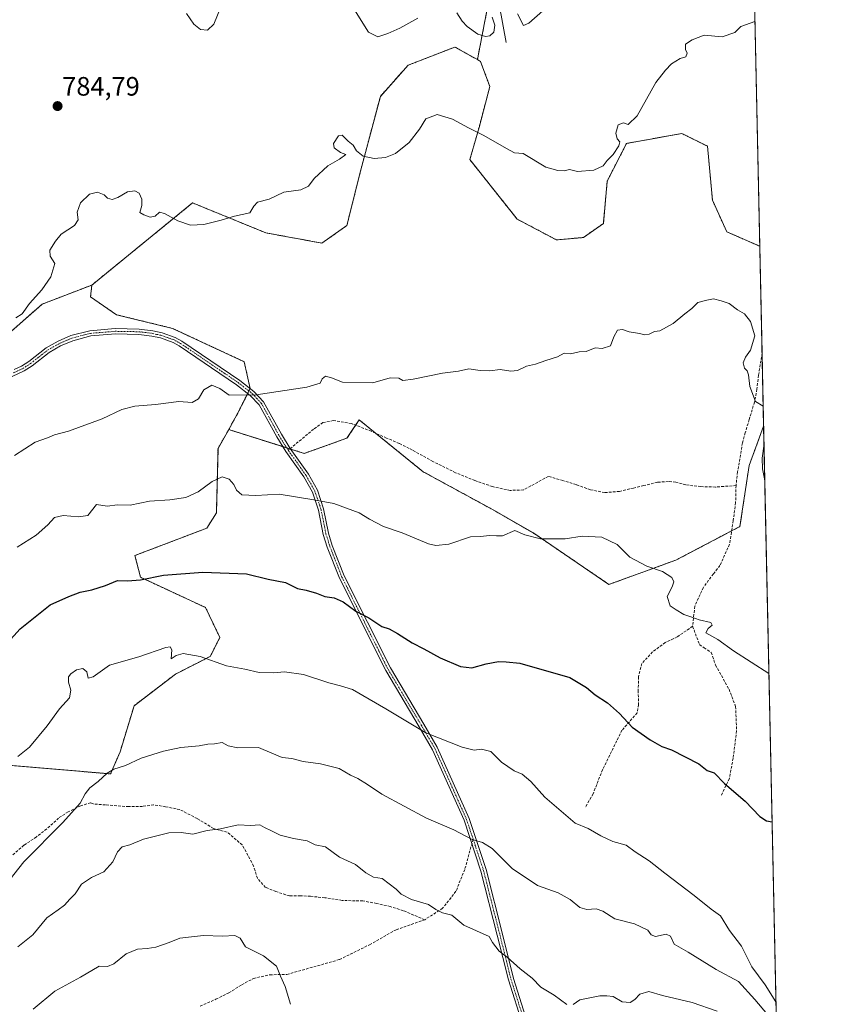
# Model space of a CAD drawing. Units: metres. Extents: x 645069 to 648532, y 4725327 to 4727712.
# Drawn here: x 648221 to 648532, y 4726632 to 4727002 of the extents above; entities that cross this region are included whole.
import ezdxf
from ezdxf.enums import TextEntityAlignment as Align

# ---------------------------------------------------------------- set-up
doc = ezdxf.new("R2010")
doc.units = ezdxf.units.M
doc.header["$MEASUREMENT"] = 0
for name, pattern in [('TRAZO_Y_PUNTO', [1, 0.5, -0.25, 0, -0.25]), ('TRAZOS', [0.75, 0.5, -0.25]), ('TRAZOSX2', [1.5, 1, -0.5])]:
    doc.linetypes.add(name, pattern=pattern)
for name, color, linetype, lineweight in [('Arbolado forestal', 92, 'TRAZOS', 0), ('Arbolado forestal CxS', 92, 'Continuous', 0), ('Camino', 19, 'Continuous', 0), ('Camino Cxs', 19, 'Continuous', 0), ('Camino eje', 39, 'TRAZO_Y_PUNTO', 13), ('Carátula', 7, 'Continuous', 5), ('Comarca CxS', 133, 'Continuous', 0), ('Comunidad Autónoma CxS', 142, 'Continuous', 0), ('Corriente natural lineal', 142, 'Continuous', 13), ('Curva de nivel maestra', 36, 'Continuous', 30), ('Curva de nivel normal', 36, 'Continuous', 0), ('Espacio natural protegido CxS', 2, 'Continuous', 0), ('Matorral', 135, 'Continuous', 0), ('Matorral CxS', 135, 'Continuous', 0), ('Municipio CxS', 142, 'Continuous', 0), ('Provincia CxS', 1, 'Continuous', 0), ('Punto de cota en terreno', 7, 'Continuous', 0), ('Rótulo de punto de cota en terreno', 19, 'Continuous', 0), ('Senda', 19, 'TRAZOSX2', 0)]:
    doc.layers.add(name, color=color, linetype=linetype, lineweight=lineweight)
doc.styles.add('Arial', font='txt', dxfattribs={"height": 0.2})

# ---------------------------------------------------------------- blocks, each defined once
blk = doc.blocks.new('*U165')
at = {"layer": 'Curva de nivel normal', "color": 36, "linetype": 'Continuous', "lineweight": 0}
blk.add_polyline3d([(648219.92, 4726803.61, 795), (648227.01, 4726808.05, 795), (648231.39, 4726811.95, 795), (648233.92, 4726814.7, 795), (648237.21, 4726815.52, 795), (648242.94, 4726815.04, 795), (648246.52, 4726815.53, 795), (648249.7, 4726819.59, 795), (648253.83, 4726818.97, 795), (648257.69, 4726819.49, 795), (648262.37, 4726819.43, 795), (648269.7, 4726820.92, 795), (648277.37, 4726821.39, 795), (648283.37, 4726822.26, 795), (648288.03, 4726824.45, 795), (648293.28, 4726828.28, 795), (648297.02, 4726830.04, 795), (648299.62, 4726829.13, 795), (648301.46, 4726827.12, 795), (648302.38, 4726825.06, 795), (648304.39, 4726823.3, 795), (648309.68, 4726823.04, 795), (648318.54, 4726823.52, 795), (648331.56, 4726821.39, 795), (648339.05, 4726820.03, 795), (648348.52, 4726816.48, 795), (648352.5, 4726814.18, 795), (648357.7, 4726811.38, 795), (648364.7, 4726808.94, 795), (648374.7, 4726804.91, 795), (648377.43, 4726804.25, 795), (648382.37, 4726804.67, 795), (648390.41, 4726807.52, 795), (648394.2, 4726807.66, 795), (648397.55, 4726808.02, 795), (648400.25, 4726807.82, 795), (648402.5, 4726807.88, 795), (648407.18, 4726809.88, 795), (648410.93, 4726808.2, 795), (648416.76, 4726806.72, 795), (648426.05, 4726806.79, 795), (648432.42, 4726807.7, 795), (648439.9, 4726807.41, 795), (648445.59, 4726804.62, 795), (648450.42, 4726799.78, 795), (648456.76, 4726796.47, 795), (648462.76, 4726794.46, 795), (648466.19, 4726792.22, 795), (648467, 4726790.53, 795), (648466.29, 4726788.64, 795), (648464.5, 4726785.04, 795), (648465.57, 4726781.47, 795), (648467.83, 4726779.97, 795), (648470.74, 4726778.31, 795), (648473.74, 4726777.29, 795), (648476.46, 4726776.22, 795), (648480.85, 4726775.29, 795), (648481.4, 4726774.28, 795), (648479.88, 4726772.95, 795), (648479.02, 4726771.32, 795), (648483.49, 4726768.87, 795), (648489.36, 4726764.63, 795), (648502.75, 4726756.11, 795)], dxfattribs=at)
blk = doc.blocks.new('*U178')
at = {"layer": 'Curva de nivel normal', "color": 36, "linetype": 'Continuous', "lineweight": 0}
for points in [[(648218.91, 4726838.09, 790), (648226.7, 4726843.08, 790), (648231.37, 4726844.72, 790), (648233.91, 4726845.88, 790), (648239.21, 4726847.29, 790), (648251.91, 4726851.9, 790), (648259.32, 4726855.4, 790), (648264.17, 4726856.64, 790), (648271.98, 4726857.24, 790), (648280.77, 4726858.44, 790), (648285.71, 4726858, 790), (648288.11, 4726859.47, 790), (648290.1, 4726862.74, 790), (648293.11, 4726864.51, 790), (648296.2, 4726863.34, 790), (648299.72, 4726860.75, 790), (648309.85, 4726860.89, 790), (648328.87, 4726863.85, 790), (648333.96, 4726865.3, 790), (648334.62, 4726866.92, 790), (648335.93, 4726867.92, 790), (648338.14, 4726867.36, 790), (648342.35, 4726865.72, 790), (648353.76, 4726865.46, 790), (648360.26, 4726867.29, 790), (648363.54, 4726867.24, 790), (648365, 4726866.36, 790), (648368.94, 4726866.77, 790), (648379.95, 4726869.13, 790), (648385.97, 4726869.83, 790), (648389.88, 4726870.75, 790), (648394.16, 4726870.04, 790), (648397.79, 4726870.01, 790), (648401.67, 4726870.5, 790), (648405.65, 4726869.79, 790), (648408.11, 4726870.06, 790), (648411.54, 4726871.65, 790), (648414.88, 4726872.4, 790), (648418.8, 4726873.84, 790), (648423.18, 4726875.22, 790), (648425.7, 4726876.55, 790), (648428.03, 4726876.41, 790), (648431.37, 4726877.09, 790), (648434.03, 4726877.18, 790), (648437.37, 4726878.61, 790), (648440.03, 4726878.39, 790), (648443.12, 4726879.36, 790), (648444.39, 4726882.77, 790), (648445.79, 4726885.2, 790), (648447.7, 4726885.51, 790), (648450.19, 4726884.59, 790), (648454.04, 4726883.97, 790), (648456.02, 4726883.48, 790), (648457.74, 4726883.8, 790), (648459.7, 4726884.77, 790), (648461.7, 4726885.04, 790), (648466.76, 4726887.76, 790), (648471.13, 4726891.4, 790), (648473.7, 4726893.4, 790), (648476.03, 4726895.61, 790), (648479.36, 4726896.51, 790), (648481.87, 4726897.07, 790), (648484.73, 4726896.3, 790), (648487.76, 4726895.28, 790), (648490.92, 4726892.86, 790), (648493.58, 4726891.38, 790), (648495.79, 4726888.51, 790), (648497.42, 4726883.07, 790), (648495.79, 4726877.74, 790), (648493.89, 4726875.07, 790), (648493.1, 4726873.02, 790), (648493.5, 4726871.01, 790), (648494.52, 4726870, 790), (648495.03, 4726868.49, 790), (648495.57, 4726864.08, 790), (648497.68, 4726858.4, 790), (648500.6, 4726856.64, 790)], [(648500.9, 4726842.44, 790), (648500.18, 4726837.06, 790), (648500.26, 4726833.06, 790), (648501.2, 4726828.68, 790)]]:
    blk.add_polyline3d(points, dxfattribs=at)
blk = doc.blocks.new('*U188')
at = {"layer": 'Curva de nivel normal', "color": 36, "linetype": 'Continuous', "lineweight": 0}
for points in [[(648220.17, 4726653.18, 815), (648225.74, 4726657.74, 815), (648231.06, 4726664.1, 815), (648235.38, 4726667.08, 815), (648237.72, 4726668.82, 815), (648239.7, 4726671.15, 815), (648241.73, 4726673.16, 815), (648244.15, 4726676.72, 815), (648247.9, 4726679.31, 815), (648252.47, 4726681.46, 815), (648255.85, 4726685.12, 815), (648257.7, 4726688.96, 815), (648259.42, 4726690.8, 815), (648262.35, 4726691.63, 815), (648267.38, 4726693.69, 815), (648276.95, 4726696.14, 815), (648281.6, 4726696.2, 815), (648286.03, 4726695.61, 815), (648291.37, 4726696.91, 815), (648296.37, 4726697.58, 815), (648303.03, 4726699.16, 815), (648307.7, 4726698.84, 815), (648311.18, 4726699.06, 815), (648312.96, 4726698.06, 815), (648315.62, 4726696.85, 815), (648318.91, 4726695.18, 815), (648323.84, 4726693.94, 815), (648329.03, 4726693.08, 815), (648332.03, 4726691.54, 815), (648335.91, 4726690.84, 815), (648341.19, 4726686.94, 815), (648347.16, 4726684.12, 815), (648351.05, 4726681, 815), (648353.96, 4726679.4, 815), (648357.19, 4726678.91, 815), (648362.51, 4726674.84, 815), (648364.43, 4726672.95, 815), (648368.3, 4726670.96, 815), (648374.62, 4726669.07, 815), (648377.4, 4726667.18, 815), (648379.96, 4726665.95, 815), (648383.5, 4726665.07, 815), (648387.92, 4726661.29, 815), (648397.54, 4726657.05, 815), (648398.76, 4726654.81, 815), (648401.19, 4726651.55, 815), (648404.22, 4726649.25, 815), (648409.12, 4726644.97, 815), (648413.66, 4726641.36, 815), (648416.94, 4726637.98, 815), (648421.98, 4726635.01, 815), (648426.68, 4726631.53, 815)], [(648429.03, 4726631.44, 815), (648431.61, 4726633.2, 815), (648439.1, 4726634.72, 815), (648441.72, 4726634.78, 815), (648444.1, 4726634.53, 815), (648447.55, 4726632.46, 815), (648450.49, 4726632.22, 815), (648452.32, 4726633.34, 815), (648454.12, 4726635.44, 815), (648457.61, 4726636.38, 815), (648462.68, 4726634.91, 815), (648473.88, 4726632.19, 815), (648483.29, 4726628.99, 815)]]:
    blk.add_polyline3d(points, dxfattribs=at)
blk = doc.blocks.new('*U195')
at = {"layer": 'Curva de nivel normal', "color": 36, "linetype": 'Continuous', "lineweight": 0}
for points in [[(648220.16, 4726724.78, 805), (648224.5, 4726728.33, 805), (648231.22, 4726736.4, 805), (648235.86, 4726742.74, 805), (648239.63, 4726746.84, 805), (648240.12, 4726749.8, 805), (648239.28, 4726752.84, 805), (648239.22, 4726754.85, 805), (648240.04, 4726755.96, 805), (648242.28, 4726757.43, 805), (648244.66, 4726757.92, 805), (648246.12, 4726756.7, 805), (648246.6, 4726754.31, 805), (648248.48, 4726754.83, 805), (648254.7, 4726759.17, 805), (648265.7, 4726762.35, 805), (648275.85, 4726765.89, 805), (648277.43, 4726766.07, 805), (648278.15, 4726764.94, 805), (648277.87, 4726761.57, 805), (648279.69, 4726762.83, 805), (648282.37, 4726763.53, 805), (648288.7, 4726762.51, 805), (648298.7, 4726758.88, 805), (648305.54, 4726757.71, 805), (648310.93, 4726756.46, 805), (648316.32, 4726756.34, 805), (648320.43, 4726756.73, 805), (648327.66, 4726755.68, 805), (648337.12, 4726752.51, 805), (648341.56, 4726751.36, 805), (648346.08, 4726750, 805), (648358.64, 4726742.76, 805), (648373.71, 4726733.67, 805), (648387.33, 4726728.31, 805), (648391.82, 4726727.26, 805), (648394.6, 4726727.63, 805), (648398.07, 4726726.66, 805), (648402.07, 4726722.63, 805), (648406.93, 4726719.42, 805), (648409.86, 4726718.17, 805), (648413.14, 4726715.42, 805), (648418.42, 4726709.54, 805), (648429.88, 4726699.79, 805), (648434.77, 4726697.76, 805), (648439.55, 4726694.92, 805), (648444.03, 4726692.85, 805), (648449.03, 4726691.47, 805), (648452.45, 4726688.94, 805), (648457.7, 4726685.58, 805), (648463.53, 4726680.95, 805), (648474.63, 4726672.52, 805), (648480.98, 4726667.35, 805), (648484.48, 4726664.86, 805), (648487.96, 4726659.34, 805), (648492.4, 4726653.43, 805), (648496.26, 4726645.63, 805), (648501.36, 4726638.86, 805), (648505.4, 4726632.52, 805)], [(648505.4, 4726632.52, 805)]]:
    blk.add_polyline3d(points, dxfattribs=at)
blk = doc.blocks.new('*U219')
at = {"layer": 'Curva de nivel maestra', "color": 36, "linetype": 'Continuous', "lineweight": 30}
blk.add_polyline3d([(648213.87, 4726764.92, 800), (648221.02, 4726772.9, 800), (648232.37, 4726781.89, 800), (648239.33, 4726785.04, 800), (648243.56, 4726786.62, 800), (648247.95, 4726787.53, 800), (648253.19, 4726789.22, 800), (648257.6, 4726791.1, 800), (648261.46, 4726790.94, 800), (648266.28, 4726791.35, 800), (648274.91, 4726793.08, 800), (648289.73, 4726794.13, 800), (648306.25, 4726793.55, 800), (648314.4, 4726791.5, 800), (648320.88, 4726790.25, 800), (648325.4, 4726788.05, 800), (648328.58, 4726787.35, 800), (648332.56, 4726786.27, 800), (648335.7, 4726785.06, 800), (648339.14, 4726784.51, 800), (648342.58, 4726783, 800), (648347.32, 4726779.54, 800), (648352.22, 4726776.97, 800), (648357.09, 4726773.78, 800), (648359.81, 4726772.8, 800), (648363.02, 4726771.15, 800), (648368.5, 4726767.63, 800), (648372.89, 4726765.37, 800), (648379.09, 4726761.96, 800), (648386.64, 4726758.68, 800), (648390.97, 4726758.17, 800), (648396.3, 4726759.67, 800), (648400.96, 4726760.53, 800), (648403.92, 4726760.45, 800), (648408.98, 4726759.89, 800), (648427.84, 4726754.55, 800), (648434.11, 4726750.81, 800), (648437.36, 4726747.97, 800), (648441.98, 4726744.99, 800), (648446.46, 4726741.06, 800), (648451.24, 4726735.89, 800), (648458.02, 4726731.06, 800), (648462.47, 4726728.62, 800), (648466.12, 4726727.28, 800), (648471.17, 4726724.66, 800), (648476.4, 4726722.1, 800), (648479.45, 4726719.5, 800), (648482.15, 4726718.65, 800), (648486.08, 4726714.61, 800), (648493.8, 4726707.97, 800), (648499.32, 4726702.2, 800), (648501.78, 4726700.57, 800), (648503.95, 4726700.18, 800)], dxfattribs=at)
blk = doc.blocks.new('5PATER')
at = {"layer": 'Carátula', "linetype": 'Continuous', "lineweight": 5}
h = blk.add_hatch(color=250, dxfattribs=at)
edge = h.paths.add_edge_path()
edge.add_ellipse((0, 0.01), major_axis=(-1.33, -1.34), ratio=0.999422, start_angle=0, end_angle=360)

msp = doc.modelspace()

# ---------------------------------------------------------------- linework, layer by layer
at = {"layer": 'Arbolado forestal', "color": 92, "linetype": 'TRAZOS', "lineweight": 0}
for points in [[(648496.56, 4727044.77, 778.26), (648499.31, 4726916.83, 788.43)], [(648396.89, 4727006.76, 778.76), (648393.05, 4726987.06, 781.39)], [(648396.89, 4727006.76, 778.76), (648393.05, 4726987.06, 781.39)], [(648393.05, 4726987.06, 781.39), (648384.6, 4726991.81, 781.4), (648367.01, 4726984.96, 783.29), (648356.55, 4726973.24, 784.09), (648349.08, 4726945.09, 785.23), (648343.93, 4726924.62, 786.01), (648334.59, 4726918.01, 786.34), (648313.52, 4726921.86, 785.59), (648285.9, 4726933.15, 784.58), (648248.02, 4726902.24, 785.79)], [(648499.31, 4726916.83, 788.43), (648499.28, 4726916.84, 788.43), (648486.89, 4726922.28, 788.26), (648481.48, 4726934.2, 787.64), (648479.64, 4726954.47, 786.97), (648469.98, 4726959.28, 786.34), (648449.13, 4726955.52, 785.21), (648441.9, 4726941.34, 785.6), (648440.44, 4726925.42, 787.13), (648432.97, 4726920.13, 787.44), (648422.83, 4726919.21, 787.55), (648408.01, 4726927.05, 786.97), (648390.23, 4726949.42, 786.04), (648393.7, 4726961.58, 784.59), (648397.72, 4726976.93, 782.57), (648394.28, 4726986.36, 781.42), (648393.05, 4726987.06, 781.39)], [(648248.02, 4726902.24, 785.79), (648229.36, 4726895.06, 785.28), (648201.86, 4726870.98, 784.41), (648198.53, 4726867.19, 784.28), (648197.5, 4726866, 784.3), (648196.52, 4726864.88, 784.32), (648177.79, 4726843.46, 784.55), (648153.71, 4726807.91, 785.14), (648141.11, 4726784.98, 786.8), (648147.98, 4726771.22, 789.15), (648157.15, 4726752.87, 792.19), (648161.47, 4726726.2, 796.57)], [(648248.02, 4726902.24, 785.79), (648229.36, 4726895.06, 785.28), (648201.86, 4726870.98, 784.41), (648198.53, 4726867.19, 784.28), (648197.5, 4726866, 784.3), (648196.52, 4726864.88, 784.32), (648177.79, 4726843.46, 784.55), (648153.71, 4726807.91, 785.14), (648141.11, 4726784.98, 786.8), (648147.98, 4726771.22, 789.15), (648157.15, 4726752.87, 792.19), (648161.47, 4726726.2, 796.57)], [(648299.5, 4726847.86, 791.45), (648302.73, 4726853.61, 790.94), (648306.63, 4726861.45, 789.77), (648307.09, 4726862.37, 789.67), (648307.54, 4726863.27, 789.58), (648307.53, 4726863.31, 789.58), (648305.35, 4726873.37, 788.64), (648278.33, 4726885.94, 787.5), (648257.23, 4726891.07, 786.58), (648247.51, 4726897.78, 785.91), (648248.02, 4726902.24, 785.79)], [(648299.5, 4726847.86, 791.45), (648319.83, 4726841.44, 792.25), (648321.32, 4726840.96, 792.32), (648322.55, 4726840.58, 792.38), (648322.82, 4726840.49, 792.39), (648327.94, 4726838.88, 792.71), (648343.98, 4726844.61, 791.98), (648347.24, 4726849.49, 791.38), (648348.57, 4726851.49, 791.18), (648354.73, 4726846.5, 791.56), (648372.64, 4726831.99, 792.58), (648397.86, 4726818.23, 793.82), (648413.9, 4726809.06, 794.71), (648442.56, 4726789.57, 796.15), (648467.77, 4726798.74, 793.61), (648488.71, 4726809.71, 791.61), (648491.84, 4726811.35, 791.42), (648495.28, 4726834.29, 790.49), (648500.76, 4726849.16, 790.44)], [(648161.47, 4726726.2, 796.57), (648255.07, 4726718.27, 810.09), (648258.64, 4726726.62, 809.12), (648263.88, 4726743.92, 807.21), (648279.42, 4726755.78, 806.07), (648292.57, 4726762.5, 804.81), (648296.18, 4726769.59, 803.52), (648290.79, 4726780.87, 802.04), (648266.34, 4726792.25, 799.78), (648264.2, 4726800.45, 798.49), (648291.22, 4726810.73, 797.18), (648294.87, 4726816.55, 796.22), (648295.47, 4726840.7, 792.36), (648299.5, 4726847.86, 791.45)], [(648500.76, 4726849.16, 790.44), (648510.06, 4726415.29, 642.47)]]:
    msp.add_polyline3d(points, dxfattribs=at)
at = {"layer": 'Arbolado forestal CxS', "color": 92, "linetype": 'Continuous', "lineweight": 0}
for points in [[(648496.56, 4727044.77, 778.26), (648499.31, 4726916.83, 788.43), (648499.28, 4726916.84, 788.43), (648486.89, 4726922.28, 788.26), (648481.48, 4726934.2, 787.64), (648479.64, 4726954.47, 786.97), (648469.98, 4726959.28, 786.34), (648449.13, 4726955.52, 785.21), (648441.9, 4726941.34, 785.6), (648440.44, 4726925.42, 787.13), (648432.97, 4726920.13, 787.44), (648422.83, 4726919.21, 787.55), (648408.01, 4726927.05, 786.97), (648390.23, 4726949.42, 786.04), (648393.71, 4726961.58, 784.59), (648397.72, 4726976.93, 782.57), (648394.28, 4726986.36, 781.42), (648393.05, 4726987.06, 781.39), (648396.89, 4727006.76, 778.76)], [(648396.89, 4727006.76, 778.76), (648393.05, 4726987.06, 781.39), (648384.61, 4726991.81, 781.4), (648367.01, 4726984.96, 783.29), (648356.55, 4726973.24, 784.09), (648349.08, 4726945.09, 785.23), (648343.93, 4726924.62, 786.01), (648334.59, 4726918.01, 786.34), (648313.52, 4726921.86, 785.59), (648285.9, 4726933.15, 784.58), (648248.02, 4726902.24, 785.79), (648229.37, 4726895.06, 785.28), (648201.86, 4726870.98, 784.41), (648177.79, 4726843.46, 784.55), (648153.71, 4726807.91, 785.14), (648141.11, 4726784.98, 786.8), (648147.98, 4726771.22, 789.15), (648157.15, 4726752.87, 792.19), (648161.47, 4726726.2, 796.57), (648080.64, 4726733.06, 789.06), (648057.8, 4726732.42, 786.27), (648032.73, 4726720.28, 785.24), (647997.74, 4726722.48, 783)], [(648201.86, 4726870.98, 784.41), (648229.37, 4726895.06, 785.28), (648248.02, 4726902.24, 785.79), (648247.51, 4726897.78, 785.91), (648257.23, 4726891.07, 786.58), (648278.33, 4726885.94, 787.5), (648305.35, 4726873.37, 788.64), (648307.54, 4726863.27, 789.58), (648302.73, 4726853.6, 790.94), (648299.5, 4726847.86, 791.45), (648299.5, 4726847.86, 791.45), (648295.47, 4726840.7, 792.36), (648294.87, 4726816.55, 796.22), (648291.22, 4726810.73, 797.18), (648264.2, 4726800.45, 798.49), (648266.34, 4726792.25, 799.78), (648290.79, 4726780.87, 802.04), (648296.18, 4726769.59, 803.52), (648292.57, 4726762.5, 804.81), (648279.42, 4726755.78, 806.07), (648263.88, 4726743.92, 807.21), (648258.64, 4726726.62, 809.12), (648255.07, 4726718.27, 810.09), (648161.47, 4726726.2, 796.57)], [(648161.47, 4726726.2, 796.57), (648255.07, 4726718.27, 810.09), (648258.64, 4726726.62, 809.12), (648263.88, 4726743.92, 807.21), (648279.42, 4726755.78, 806.07), (648292.57, 4726762.5, 804.81), (648296.18, 4726769.59, 803.52), (648290.79, 4726780.87, 802.04), (648266.34, 4726792.25, 799.78), (648264.2, 4726800.45, 798.49), (648291.22, 4726810.73, 797.18), (648294.87, 4726816.55, 796.22), (648295.47, 4726840.7, 792.36), (648299.5, 4726847.86, 791.45), (648327.94, 4726838.88, 792.71), (648343.98, 4726844.61, 791.98), (648348.57, 4726851.49, 791.18), (648372.64, 4726831.99, 792.58), (648397.86, 4726818.23, 793.82), (648413.9, 4726809.06, 794.71), (648442.56, 4726789.57, 796.15), (648467.77, 4726798.74, 793.61), (648491.84, 4726811.35, 791.42), (648495.28, 4726834.29, 790.49), (648500.76, 4726849.16, 790.44), (648500.76, 4726849.16, 790.44), (648510.06, 4726415.29, 642.47)]]:
    msp.add_polyline3d(points, dxfattribs=at)
at = {"layer": 'Camino', "color": 19, "linetype": 'Continuous', "lineweight": 0}
for points in [[(648218.81, 4726870.45, 786.05), (648221.51, 4726871.68, 786.16), (648224.33, 4726873.52, 786.26), (648230.79, 4726878.55, 786.33), (648235.36, 4726881.15, 786.33), (648240.13, 4726883.22, 786.49), (648247.28, 4726885.06, 786.62), (648256.8, 4726885.84, 786.87), (648265.82, 4726885.67, 787.04), (648270.98, 4726885.03, 787.25), (648274.41, 4726884.26, 787.46), (648279.39, 4726882.48, 787.64), (648281.86, 4726881.15, 787.73), (648303.67, 4726866.32, 789.26), (648308.99, 4726862.17, 789.74), (648312.64, 4726858.31, 790.21), (648319.3, 4726846.11, 791.71), (648322.68, 4726840.69, 792.36), (648329.47, 4726831.11, 793.74), (648332.85, 4726825.06, 794.37), (648335.22, 4726818.06, 795.31), (648337.05, 4726808.87, 796.26), (648338.48, 4726804.28, 796.84), (648342.98, 4726792.77, 798.3), (648360.33, 4726758.14, 802.14), (648372.87, 4726737.03, 804.42), (648377.96, 4726728.3, 805.29), (648389.92, 4726701.53, 808.73), (648396.33, 4726682.24, 811.22), (648402.49, 4726658.01, 814.11), (648406.66, 4726641.29, 815.32), (648411.94, 4726624.63, 815.77)], [(648410.12, 4726623.68, 815.82), (648404.71, 4726640.74, 815.48), (648400.53, 4726657.52, 814.39), (648394.39, 4726681.67, 811.56), (648388.03, 4726700.8, 808.94), (648376.16, 4726727.38, 805.54), (648371.13, 4726736, 804.67), (648358.55, 4726757.17, 802.47), (648341.13, 4726791.95, 798.51), (648336.57, 4726803.61, 796.94), (648335.09, 4726808.37, 796.43), (648333.26, 4726817.54, 795.36), (648330.99, 4726824.24, 794.46), (648327.76, 4726830.03, 793.82), (648321, 4726839.57, 792.47), (648317.55, 4726845.09, 791.8), (648310.99, 4726857.11, 790.33), (648307.63, 4726860.67, 789.88), (648302.48, 4726864.69, 789.37), (648280.81, 4726879.42, 787.84), (648278.57, 4726880.63, 787.77), (648273.85, 4726882.31, 787.58), (648270.63, 4726883.04, 787.39), (648265.68, 4726883.65, 787.13), (648256.86, 4726883.82, 786.99), (648247.62, 4726883.06, 786.73), (648240.79, 4726881.3, 786.75), (648236.26, 4726879.34, 786.44), (648231.92, 4726876.87, 786.47), (648225.51, 4726871.87, 786.47), (648222.49, 4726869.9, 786.35), (648217.98, 4726867.84, 786.15)]]:
    msp.add_polyline3d(points, dxfattribs=at)
at = {"layer": 'Camino Cxs', "color": 19, "linetype": 'Continuous', "lineweight": 0}
for points in [[(648218.81, 4726870.45, 786.05), (648221.51, 4726871.68, 786.16), (648224.33, 4726873.52, 786.26), (648230.79, 4726878.55, 786.33), (648235.36, 4726881.15, 786.33), (648240.13, 4726883.22, 786.49), (648247.28, 4726885.06, 786.62), (648256.8, 4726885.84, 786.87), (648265.82, 4726885.67, 787.04), (648270.98, 4726885.03, 787.25), (648274.41, 4726884.26, 787.46), (648279.39, 4726882.48, 787.64), (648281.86, 4726881.15, 787.73), (648303.67, 4726866.32, 789.26), (648308.99, 4726862.17, 789.74), (648312.64, 4726858.31, 790.21), (648319.3, 4726846.11, 791.71), (648322.68, 4726840.69, 792.36), (648329.47, 4726831.11, 793.74), (648332.85, 4726825.06, 794.37), (648335.22, 4726818.06, 795.31), (648337.05, 4726808.87, 796.26), (648338.48, 4726804.28, 796.84), (648342.98, 4726792.77, 798.3), (648360.33, 4726758.14, 802.14), (648372.87, 4726737.03, 804.42), (648377.96, 4726728.3, 805.29), (648389.92, 4726701.53, 808.73), (648396.33, 4726682.24, 811.22), (648402.49, 4726658.01, 814.11), (648406.66, 4726641.29, 815.32), (648411.94, 4726624.63, 815.77)], [(648410.12, 4726623.68, 815.82), (648404.71, 4726640.74, 815.48), (648400.53, 4726657.52, 814.39), (648394.39, 4726681.67, 811.56), (648388.03, 4726700.8, 808.94), (648376.16, 4726727.38, 805.54), (648371.13, 4726736, 804.67), (648358.55, 4726757.17, 802.47), (648341.13, 4726791.95, 798.51), (648336.57, 4726803.61, 796.94), (648335.09, 4726808.37, 796.43), (648333.26, 4726817.54, 795.36), (648330.99, 4726824.24, 794.46), (648327.76, 4726830.03, 793.82), (648321, 4726839.57, 792.47), (648317.55, 4726845.09, 791.8), (648310.99, 4726857.11, 790.33), (648307.63, 4726860.67, 789.88), (648302.48, 4726864.69, 789.37), (648280.81, 4726879.42, 787.84), (648278.57, 4726880.63, 787.77), (648273.85, 4726882.31, 787.58), (648270.63, 4726883.04, 787.39), (648265.68, 4726883.65, 787.13), (648256.86, 4726883.82, 786.99), (648247.62, 4726883.06, 786.73), (648240.79, 4726881.3, 786.75), (648236.26, 4726879.34, 786.44), (648231.92, 4726876.87, 786.47), (648225.51, 4726871.87, 786.47), (648222.49, 4726869.9, 786.35), (648217.98, 4726867.84, 786.15)]]:
    msp.add_polyline3d(points, dxfattribs=at)
at = {"layer": 'Camino eje', "color": 39, "linetype": 'TRAZO_Y_PUNTO', "lineweight": 13}
for points in [[(648218.4, 4726869.15, 786.08), (648222, 4726870.79, 786.25), (648224.92, 4726872.7, 786.37), (648228.13, 4726875.2, 786.4), (648231.36, 4726877.71, 786.4), (648235.81, 4726880.25, 786.38), (648238.08, 4726881.23, 786.5), (648240.46, 4726882.26, 786.62), (648247.45, 4726884.06, 786.67), (648256.83, 4726884.83, 786.93), (648265.75, 4726884.66, 787.09), (648268.33, 4726884.34, 787.19), (648270.81, 4726884.04, 787.31), (648272.42, 4726883.67, 787.4), (648274.13, 4726883.29, 787.51), (648276.49, 4726882.45, 787.66), (648278.98, 4726881.56, 787.7), (648281.34, 4726880.29, 787.78), (648303.08, 4726865.51, 789.31), (648308.31, 4726861.42, 789.81), (648309.99, 4726859.64, 790.02), (648311.82, 4726857.71, 790.26), (648318.43, 4726845.6, 791.75), (648320.15, 4726842.84, 792.1), (648321.9, 4726840.04, 792.42)], [(648321.9, 4726840.04, 792.42), (648328.62, 4726830.57, 793.77), (648330.23, 4726827.68, 794.08), (648331.92, 4726824.65, 794.41), (648334.24, 4726817.8, 795.33), (648336.07, 4726808.62, 796.33), (648337.53, 4726803.95, 796.89), (648342.06, 4726792.36, 798.39), (648350.77, 4726774.97, 800.3), (648359.44, 4726757.66, 802.3), (648372, 4726736.52, 804.54), (648377.06, 4726727.84, 805.4), (648383.04, 4726714.46, 807.16), (648388.98, 4726701.17, 808.83), (648391.45, 4726693.71, 809.72)], [(648391.45, 4726693.71, 809.72), (648395.36, 4726681.96, 811.39), (648401.51, 4726657.77, 814.23), (648403.6, 4726649.41, 814.95), (648405.69, 4726641.02, 815.39), (648411.03, 4726624.16, 815.8)]]:
    msp.add_polyline3d(points, dxfattribs=at)
at = {"layer": 'Comarca CxS', "color": 133, "linetype": 'Continuous', "lineweight": 0}
msp.add_polyline3d([(648531.85, 4725399.11, 493.96), (645117.16, 4725326.61, 469.54), (645068.69, 4727639.86, 607.25), (648482.25, 4727712.4, 689.51), (648531.85, 4725399.11, 493.96)], close=True, dxfattribs=at)
msp.add_polyline3d([(648531.85, 4725399.11, 493.96), (645117.16, 4725326.61, 469.54), (645068.69, 4727639.86, 607.25), (648482.25, 4727712.4, 689.51), (648531.85, 4725399.11, 493.96)], close=True, dxfattribs=at)
at = {"layer": 'Comunidad Autónoma CxS', "color": 142, "linetype": 'Continuous', "lineweight": 0}
msp.add_polyline3d([(648531.85, 4725399.11, 493.96), (645117.16, 4725326.61, 469.54), (645068.69, 4727639.86, 607.25), (648482.25, 4727712.4, 689.51), (648531.85, 4725399.11, 493.96)], close=True, dxfattribs=at)
msp.add_polyline3d([(648531.85, 4725399.11, 493.96), (645117.16, 4725326.61, 469.54), (645068.69, 4727639.86, 607.25), (648482.25, 4727712.4, 689.51), (648531.85, 4725399.11, 493.96)], close=True, dxfattribs=at)
at = {"layer": 'Corriente natural lineal', "color": 142, "linetype": 'Continuous', "lineweight": 13}
msp.add_polyline3d([(648403.93, 4726993.54, 781.18), (648400.03, 4727014.8, 777.49), (648395.55, 4727029.52, 774.53), (648390.5, 4727056.68, 766.43), (648385.29, 4727080.42, 760.23), (648375.01, 4727109.37, 756.54), (648366.39, 4727125.98, 753.09), (648359.51, 4727150.49, 749.64)], dxfattribs=at)
at = {"layer": 'Curva de nivel normal', "color": 36, "linetype": 'Continuous', "lineweight": 0}
for points in [[(648283.65, 4727004.42, 780), (648286.37, 4727000.4, 780), (648288.86, 4726998.37, 780), (648291.54, 4726998.17, 780), (648293.89, 4727000.39, 780), (648296.65, 4727007.12, 780)], [(648346.24, 4727006.81, 780), (648352.11, 4726997.46, 780), (648355.64, 4726995.66, 780), (648359.39, 4726996.95, 780), (648363.89, 4726998.95, 780), (648370.67, 4727002.61, 780)], [(648385.38, 4727004.66, 780), (648387.3, 4727001.56, 780), (648389.27, 4726999.53, 780), (648393.28, 4726996.69, 780), (648396.05, 4726995.73, 780), (648397.73, 4726996, 780), (648399.3, 4726997.36, 780), (648399.65, 4726999.97, 780), (648398.65, 4727003.07, 780)], [(648408.12, 4727004.3, 780), (648410.41, 4726999.9, 780), (648412.35, 4727000.77, 780), (648417.63, 4727005.42, 780)], [(648219.37, 4726889.84, 785), (648221.76, 4726891.43, 785), (648224.59, 4726895.3, 785), (648229.25, 4726900.42, 785), (648232.58, 4726905.32, 785), (648234.12, 4726910.4, 785), (648232.38, 4726913.07, 785), (648232.15, 4726915.4, 785), (648234.38, 4726918.74, 785), (648236.4, 4726921.4, 785), (648241.44, 4726924.63, 785), (648242.85, 4726926.74, 785), (648242.54, 4726929.66, 785), (648243.72, 4726933.16, 785), (648247.17, 4726936.48, 785), (648250.14, 4726937.22, 785), (648252.58, 4726936.22, 785), (648253.9, 4726934.91, 785), (648255.64, 4726934.45, 785), (648257.79, 4726935.15, 785), (648261.41, 4726937.27, 785), (648264.15, 4726937.64, 785), (648265.75, 4726936.79, 785), (648266.8, 4726934.5, 785), (648266.81, 4726932.18, 785), (648266.12, 4726929.49, 785), (648267.58, 4726928.62, 785), (648269.95, 4726927.79, 785), (648271.77, 4726928.18, 785), (648273.5, 4726929.62, 785), (648275.36, 4726929.22, 785), (648280.31, 4726926.34, 785), (648285.1, 4726924.76, 785), (648290.19, 4726925.04, 785), (648296.61, 4726926.6, 785), (648301.62, 4726928.14, 785), (648307.46, 4726929.46, 785), (648308.95, 4726931.91, 785), (648310.38, 4726933.46, 785), (648314.66, 4726934.59, 785), (648320.19, 4726937.22, 785), (648326.64, 4726938.11, 785), (648329.47, 4726939.5, 785), (648331.64, 4726942.37, 785), (648336.83, 4726947.05, 785), (648341.15, 4726949.63, 785), (648343.56, 4726951.3, 785), (648341.57, 4726952.11, 785), (648339.11, 4726953.81, 785), (648338.93, 4726955.56, 785), (648340.78, 4726958.42, 785), (648342.17, 4726958.64, 785), (648344.5, 4726956.4, 785), (648346.36, 4726954.83, 785), (648347.57, 4726952.7, 785), (648350.05, 4726950.68, 785), (648354.22, 4726949.82, 785), (648358.52, 4726950.23, 785), (648362.22, 4726951.7, 785), (648367.37, 4726955.84, 785), (648371.27, 4726960.84, 785), (648373.65, 4726964.75, 785), (648377.94, 4726966.44, 785), (648383.7, 4726964.7, 785), (648389.65, 4726961.34, 785), (648395.51, 4726958.49, 785), (648403.99, 4726953.63, 785), (648407.06, 4726951.97, 785), (648410.32, 4726951.69, 785), (648418.78, 4726946.65, 785), (648423.26, 4726945.28, 785), (648425.7, 4726945.18, 785), (648427.7, 4726945.66, 785), (648430.7, 4726945.01, 785), (648436.87, 4726945.41, 785), (648440.37, 4726947.09, 785), (648441.93, 4726949.07, 785), (648444.11, 4726951.4, 785), (648446.31, 4726954.59, 785), (648446.61, 4726956.14, 785), (648445.7, 4726957.2, 785), (648445.16, 4726959.39, 785), (648445.99, 4726962.49, 785), (648448.05, 4726963.3, 785), (648449.83, 4726962.68, 785), (648453.15, 4726965.95, 785), (648460.2, 4726978.4, 785), (648463.82, 4726983.12, 785), (648466.08, 4726985.44, 785), (648469.37, 4726987.52, 785), (648471.46, 4726988.16, 785), (648472.01, 4726989.5, 785), (648471.38, 4726990.9, 785), (648471.38, 4726992.87, 785), (648473.88, 4726994.54, 785), (648478.36, 4726996.24, 785), (648485.16, 4726995.6, 785), (648489.88, 4726997.22, 785), (648492.14, 4726999.53, 785), (648497.49, 4727001.39, 785)], [(648215.37, 4726676.22, 810), (648222.37, 4726685.14, 810), (648237.1, 4726700, 810), (648243.58, 4726707.2, 810), (648245.5, 4726710.8, 810), (648247.3, 4726713.07, 810), (648250.4, 4726715.4, 810), (648253.74, 4726718.56, 810), (648256.25, 4726720.04, 810), (648260.63, 4726721.44, 810), (648266.52, 4726724.24, 810), (648274.91, 4726726.82, 810), (648281.48, 4726728.18, 810), (648288.36, 4726728.82, 810), (648291.69, 4726729.42, 810), (648294.13, 4726729.59, 810), (648297.01, 4726730.04, 810), (648299.3, 4726728.79, 810), (648302.96, 4726728.08, 810), (648310.7, 4726728.21, 810), (648315.7, 4726726.05, 810), (648319.61, 4726724.5, 810), (648323.21, 4726724.02, 810), (648327.57, 4726722.94, 810), (648334.03, 4726722.11, 810), (648341.03, 4726720.34, 810), (648345.37, 4726717.79, 810), (648348.03, 4726716.5, 810), (648351.71, 4726714.23, 810), (648357.08, 4726710.66, 810), (648373.86, 4726701.62, 810), (648384.25, 4726697.18, 810), (648391.13, 4726693.55, 810), (648395.01, 4726692.47, 810), (648398.62, 4726690.2, 810), (648406.1, 4726682.68, 810), (648415.73, 4726676.3, 810), (648423.46, 4726673.49, 810), (648427.99, 4726671.03, 810), (648431.66, 4726668.03, 810), (648434.17, 4726667.2, 810), (648437.76, 4726667.46, 810), (648440.26, 4726666.63, 810), (648444.76, 4726663.79, 810), (648452.14, 4726661.84, 810), (648457.15, 4726659.52, 810), (648458.39, 4726657.76, 810), (648460.1, 4726657.14, 810), (648464.11, 4726657.94, 810), (648465.69, 4726657.25, 810), (648467.08, 4726654.25, 810), (648472.4, 4726651.19, 810), (648482.9, 4726644.61, 810), (648491.28, 4726640.14, 810), (648497.47, 4726633.4, 810), (648505.59, 4726623.75, 810)], [(648322.69, 4726631.56, 820), (648320.79, 4726638.24, 820), (648318.98, 4726642.18, 820), (648317.46, 4726645.91, 820), (648312.58, 4726649.8, 820), (648305.83, 4726653.2, 820), (648303.77, 4726656.47, 820), (648301.79, 4726657.46, 820), (648297.13, 4726657.16, 820), (648290.03, 4726657.5, 820), (648284.32, 4726656.86, 820), (648281.11, 4726656.4, 820), (648277.06, 4726654.76, 820), (648272.08, 4726653.12, 820), (648268.81, 4726652.51, 820), (648265.22, 4726652.37, 820), (648260.86, 4726650.51, 820), (648256.31, 4726646.82, 820), (648253.9, 4726645.81, 820), (648250.73, 4726645.89, 820), (648243.7, 4726641.77, 820), (648234.12, 4726636.46, 820), (648225.89, 4726629.78, 820)]]:
    msp.add_polyline3d(points, dxfattribs=at)
at = {"layer": 'Espacio natural protegido CxS', "color": 2, "linetype": 'Continuous', "lineweight": 0}
for points in [[(647376.27, 4727688.9, 674.97), (647396.14, 4727689.32, 676.38), (648482.25, 4727712.4, 689.51), (648482.25, 4727712.4, 689.51), (648531.85, 4725399.11, 493.96), (646629.37, 4725358.72, 551.04)], [(647370.01, 4727675.2, 676.89), (647382.81, 4727677.9, 676.83), (647393.11, 4727681.2, 677.03), (647396.14, 4727689.32, 676.38), (648482.25, 4727712.4, 689.51), (648482.25, 4727712.4, 689.51), (648531.85, 4725399.11, 493.96), (646629.37, 4725358.72, 551.04)], [(647376.27, 4727688.9, 674.97), (647396.14, 4727689.32, 676.38), (648482.25, 4727712.4, 689.51), (648482.25, 4727712.4, 689.51), (648531.85, 4725399.11, 493.96), (646629.37, 4725358.72, 551.04)], [(647370.01, 4727675.2, 676.89), (647382.81, 4727677.9, 676.83), (647393.11, 4727681.2, 677.03), (647396.14, 4727689.32, 676.38), (648482.25, 4727712.4, 689.51), (648482.25, 4727712.4, 689.51), (648531.85, 4725399.11, 493.96), (646629.37, 4725358.72, 551.04)], [(647090.61, 4727682.83, 660.75), (648482.25, 4727712.4, 689.51), (648482.25, 4727712.4, 689.51), (648514.75, 4726196.7, 497.62)], [(647090.61, 4727682.83, 660.75), (648482.25, 4727712.4, 689.51), (648482.25, 4727712.4, 689.51), (648514.75, 4726196.7, 497.62)]]:
    msp.add_polyline3d(points, dxfattribs=at)
at = {"layer": 'Matorral', "color": 135, "linetype": 'Continuous', "lineweight": 0}
for points in [[(648393.05, 4726987.06, 781.39), (648384.6, 4726991.81, 781.4), (648367.01, 4726984.96, 783.29), (648356.55, 4726973.24, 784.09), (648349.08, 4726945.09, 785.23), (648343.93, 4726924.62, 786.01), (648334.59, 4726918.01, 786.34), (648313.52, 4726921.86, 785.59), (648285.9, 4726933.15, 784.58), (648248.02, 4726902.24, 785.79)], [(648499.31, 4726916.83, 788.43), (648499.28, 4726916.84, 788.43), (648486.89, 4726922.28, 788.26), (648481.48, 4726934.2, 787.64), (648479.64, 4726954.47, 786.97), (648469.98, 4726959.28, 786.34), (648449.13, 4726955.52, 785.21), (648441.9, 4726941.34, 785.6), (648440.44, 4726925.42, 787.13), (648432.97, 4726920.13, 787.44), (648422.83, 4726919.21, 787.55), (648408.01, 4726927.05, 786.97), (648390.23, 4726949.42, 786.04), (648393.7, 4726961.58, 784.59), (648397.72, 4726976.93, 782.57), (648394.28, 4726986.36, 781.42), (648393.05, 4726987.06, 781.39)], [(648499.31, 4726916.83, 788.43), (648500.17, 4726876.74, 789.81), (648500.76, 4726849.16, 790.44)], [(648299.5, 4726847.86, 791.45), (648302.73, 4726853.61, 790.94), (648306.63, 4726861.45, 789.77), (648307.09, 4726862.37, 789.67), (648307.54, 4726863.27, 789.58), (648307.53, 4726863.31, 789.58), (648305.35, 4726873.37, 788.64), (648278.33, 4726885.94, 787.5), (648257.23, 4726891.07, 786.58), (648247.51, 4726897.78, 785.91), (648248.02, 4726902.24, 785.79)], [(648299.5, 4726847.86, 791.45), (648319.83, 4726841.44, 792.25), (648321.32, 4726840.96, 792.32), (648322.55, 4726840.58, 792.38), (648322.82, 4726840.49, 792.39), (648327.94, 4726838.88, 792.71), (648343.98, 4726844.61, 791.98), (648347.24, 4726849.49, 791.38), (648348.57, 4726851.49, 791.18), (648354.73, 4726846.5, 791.56), (648372.64, 4726831.99, 792.58), (648397.86, 4726818.23, 793.82), (648413.9, 4726809.06, 794.71), (648442.56, 4726789.57, 796.15), (648467.77, 4726798.74, 793.61), (648488.71, 4726809.71, 791.61), (648491.84, 4726811.35, 791.42), (648495.28, 4726834.29, 790.49), (648500.76, 4726849.16, 790.44)]]:
    msp.add_polyline3d(points, dxfattribs=at)
at = {"layer": 'Matorral CxS', "color": 135, "linetype": 'Continuous', "lineweight": 0}
msp.add_polyline3d([(648393.05, 4726987.06, 781.39), (648394.28, 4726986.36, 781.42), (648397.72, 4726976.93, 782.57), (648393.71, 4726961.58, 784.59), (648390.23, 4726949.42, 786.04), (648408.01, 4726927.05, 786.97), (648422.83, 4726919.21, 787.55), (648432.97, 4726920.13, 787.44), (648440.44, 4726925.42, 787.13), (648441.9, 4726941.34, 785.6), (648449.13, 4726955.52, 785.21), (648469.98, 4726959.28, 786.34), (648479.64, 4726954.47, 786.97), (648481.48, 4726934.2, 787.64), (648486.89, 4726922.28, 788.26), (648499.28, 4726916.84, 788.43), (648499.31, 4726916.83, 788.43), (648500.76, 4726849.16, 790.44), (648495.28, 4726834.29, 790.49), (648491.84, 4726811.35, 791.42), (648467.77, 4726798.74, 793.61), (648442.56, 4726789.57, 796.15), (648413.9, 4726809.06, 794.71), (648397.86, 4726818.23, 793.82), (648372.64, 4726831.99, 792.58), (648348.57, 4726851.49, 791.18), (648343.98, 4726844.61, 791.98), (648327.94, 4726838.88, 792.71), (648299.5, 4726847.86, 791.45), (648302.73, 4726853.6, 790.94), (648307.54, 4726863.27, 789.58), (648305.35, 4726873.37, 788.64), (648278.33, 4726885.94, 787.5), (648257.23, 4726891.07, 786.58), (648247.51, 4726897.78, 785.91), (648248.02, 4726902.24, 785.79), (648285.9, 4726933.15, 784.58), (648313.52, 4726921.86, 785.59), (648334.59, 4726918.01, 786.34), (648343.93, 4726924.62, 786.01), (648349.08, 4726945.09, 785.23), (648356.55, 4726973.24, 784.09), (648367.01, 4726984.96, 783.29), (648384.61, 4726991.81, 781.4), (648393.05, 4726987.06, 781.39)], close=True, dxfattribs=at)
at = {"layer": 'Municipio CxS', "color": 142, "linetype": 'Continuous', "lineweight": 0}
msp.add_polyline3d([(648531.85, 4725399.11, 493.96), (645117.16, 4725326.61, 469.54), (645068.69, 4727639.86, 607.25), (648482.25, 4727712.4, 689.51), (648515.17, 4726176.95, 497.53), (648530.27, 4725472.64, 492.1), (648531.85, 4725399.11, 493.96)], close=True, dxfattribs=at)
msp.add_polyline3d([(648531.85, 4725399.11, 493.96), (645117.16, 4725326.61, 469.54), (645068.69, 4727639.86, 607.25), (648482.25, 4727712.4, 689.51), (648515.17, 4726176.95, 497.53), (648530.27, 4725472.64, 492.1), (648531.85, 4725399.11, 493.96)], close=True, dxfattribs=at)
at = {"layer": 'Provincia CxS', "color": 1, "linetype": 'Continuous', "lineweight": 0}
msp.add_polyline3d([(648531.85, 4725399.11, 493.96), (645117.16, 4725326.61, 469.54), (645068.69, 4727639.86, 607.25), (648482.25, 4727712.4, 689.51), (648531.85, 4725399.11, 493.96)], close=True, dxfattribs=at)
msp.add_polyline3d([(648531.85, 4725399.11, 493.96), (645117.16, 4725326.61, 469.54), (645068.69, 4727639.86, 607.25), (648482.25, 4727712.4, 689.51), (648531.85, 4725399.11, 493.96)], close=True, dxfattribs=at)
at = {"layer": 'Senda', "color": 19, "linetype": 'TRAZOSX2', "lineweight": 0}
for points in [[(648500.17, 4726876.74, 789.81), (648498.86, 4726868.26, 789.84), (648498.22, 4726863.05, 789.82), (648497.3, 4726858.2, 789.97), (648495.32, 4726851.6, 790.22), (648493.86, 4726846.65, 790.28), (648492.74, 4726842.8, 790.32), (648491.84, 4726836.86, 790.46), (648490.92, 4726831.92, 790.62), (648490.37, 4726826.8, 790.76)], [(648490.37, 4726826.8, 790.76), (648485.82, 4726826.45, 790.88), (648482.63, 4726826.21, 791.02), (648477.15, 4726826.39, 791.26), (648471.49, 4726827.02, 791.58), (648467.73, 4726828.05, 791.78), (648464.9, 4726828.27, 791.95), (648460.8, 4726828.02, 792.24), (648455.63, 4726826.74, 792.74), (648451.81, 4726825.85, 793.08), (648446.55, 4726824.58, 793.46), (648440.99, 4726824.12, 793.67), (648435.59, 4726825.21, 793.62), (648430.18, 4726827.12, 793.38), (648425.23, 4726828.67, 793.18), (648419.73, 4726830.22, 793.02), (648410.43, 4726825.13, 793.35), (648405.42, 4726824.96, 793.29), (648398.73, 4726826.39, 793.19), (648392.13, 4726828.64, 792.95), (648384.87, 4726831.62, 792.66), (648376.32, 4726835.85, 792.28), (648368.68, 4726840.09, 791.95), (648363.62, 4726842.65, 791.78), (648358.84, 4726844.66, 791.67), (648353.14, 4726847.21, 791.52), (648345.7, 4726850.09, 791.34), (648338.85, 4726851.24, 791.29), (648334.94, 4726850.45, 791.32), (648331.42, 4726848.01, 791.55), (648321.9, 4726840.04, 792.42)], [(648490.37, 4726826.8, 790.76), (648490.21, 4726820.41, 790.98), (648489.32, 4726813.65, 791.35), (648487.93, 4726804.69, 791.98), (648484.33, 4726796.69, 792.8), (648481.83, 4726793.55, 793.05), (648478.09, 4726788.47, 793.52), (648474.84, 4726781.39, 794.38), (648474.04, 4726773.85, 795.12)], [(648474.04, 4726773.85, 795.12), (648468.27, 4726769.83, 795.84), (648463.75, 4726767.74, 796.43), (648458.98, 4726764.2, 797.13), (648454.95, 4726759.84, 798.31), (648453.67, 4726754.8, 798.71), (648453.58, 4726749.6, 798.84), (648453.67, 4726744.32, 799.22), (648453.18, 4726741.3, 799.51), (648447.46, 4726734.72, 800.32), (648440.15, 4726719.82, 802.15), (648436.57, 4726710.82, 803.24), (648433.56, 4726705.57, 804.08)], [(648474.04, 4726773.85, 795.12), (648476.59, 4726766.91, 795.52), (648478.34, 4726765.76, 795.5), (648481.02, 4726763.98, 795.44), (648482.65, 4726759.18, 795.89), (648487.73, 4726750.14, 796.72), (648490.22, 4726743.62, 797.22), (648490.56, 4726734.42, 797.88), (648489.28, 4726724.18, 798.89), (648487.86, 4726716.59, 799.63), (648484.82, 4726710.12, 800.31)], [(648373.23, 4726663.38, 815.63), (648365.15, 4726666.8, 815.67), (648360.29, 4726668.35, 815.77), (648355.16, 4726669.54, 816.11), (648349.95, 4726670.45, 816.35), (648347.12, 4726670.49, 816.56), (648342.19, 4726670.68, 816.87), (648335.7, 4726671.66, 817.1), (648330.22, 4726672.21, 817.28), (648326.48, 4726672.41, 817.41), (648322.37, 4726672.34, 817.65), (648317.24, 4726673.99, 817.59), (648313.38, 4726675.56, 817.53), (648310.31, 4726678.97, 817.17), (648308.86, 4726683.6, 816.7), (648304.62, 4726691.55, 815.7), (648298.88, 4726696.37, 815.2), (648293.75, 4726697.74, 814.93), (648287.67, 4726701.46, 814.41), (648281.14, 4726704.82, 813.75), (648275.74, 4726705.91, 813.37), (648271.26, 4726706.65, 812.98), (648267.07, 4726706.03, 812.73), (648261.88, 4726705.94, 812.08), (648253.11, 4726706.61, 811.16), (648248.55, 4726706.98, 810.55), (648247.54, 4726707.42, 810.4), (648243.82, 4726706.26, 810.04), (648239.11, 4726703.99, 809.63), (648235.51, 4726701.65, 809.44), (648231.02, 4726697.56, 809.29), (648227.15, 4726694.57, 809.07), (648222.46, 4726691.39, 808.99), (648218.24, 4726687.85, 808.58)], [(648391.45, 4726693.71, 809.72), (648388.31, 4726682.34, 812.16), (648384.99, 4726674.08, 813.72), (648379.99, 4726667.7, 814.71), (648373.23, 4726663.38, 815.63)], [(648288.75, 4726630.83, 821.89), (648294.64, 4726633.48, 821.65), (648299.52, 4726635.85, 821.28), (648304.39, 4726638.94, 820.84), (648308.82, 4726641.3, 820.55), (648314.99, 4726642.68, 820.16), (648321.37, 4726642.8, 819.8), (648341.21, 4726648.42, 818.64), (648352.51, 4726654, 817.74), (648362.53, 4726659.64, 816.7), (648373.23, 4726663.38, 815.63)]]:
    msp.add_polyline3d(points, dxfattribs=at)

# ---------------------------------------------------------------- block references
at = {"layer": 'Curva de nivel maestra', "color": 36, "linetype": 'Continuous', "lineweight": 30}
msp.add_blockref('*U219', (0, 0), dxfattribs=at)
at = {"layer": 'Curva de nivel normal', "color": 36, "linetype": 'Continuous', "lineweight": 0}
for name in ['*U178', '*U165', '*U195', '*U188']:
    msp.add_blockref(name, (0, 0), dxfattribs=at)
at = {"layer": 'Punto de cota en terreno', "linetype": 'Continuous', "lineweight": 0}
msp.add_blockref('5PATER', (648235.11, 4726969.57, 784.79), dxfattribs=at)

# ---------------------------------------------------------------- texts
at = {"layer": 'Rótulo de punto de cota en terreno', "color": 19, "linetype": 'Continuous', "lineweight": 0, "style": 'Arial'}
msp.add_text('784,79', height=7, dxfattribs=at).set_placement((648236.87, 4726971.33), align=Align.BOTTOM_LEFT)

doc.saveas('drawing.dxf')
